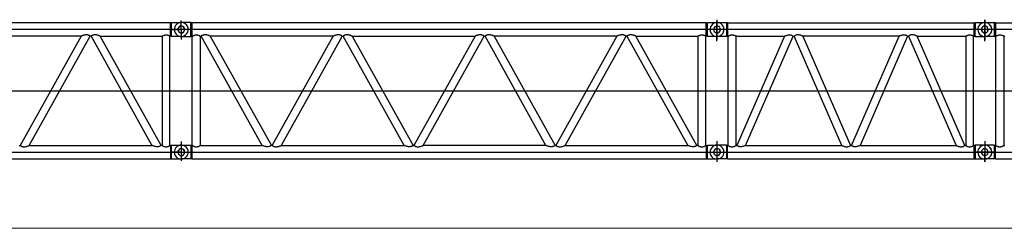
# Model space of a CAD drawing. Units: millimetres. Extents: x 0 to 1225831, y 0 to 610152.
# Drawn here: x 139671 to 161828, y 73298 to 77999 of the extents above; entities that cross this region are included whole.
import ezdxf

# ---------------------------------------------------------------- set-up
doc = ezdxf.new("R2010")
doc.units = ezdxf.units.MM

# ---------------------------------------------------------------- blocks, each defined once
blk = doc.blocks.new('LR-11350 S-138')
at = {"color": 0, "linetype": 'ByBlock', "lineweight": -2}
for points in [[(893557, 160207), (881982, 160207), (881982, 159906)], [(893557, 160207), (893584, 160213)], [(893557, 160057), (893557, 160207)], [(893584, 160213), (893798, 160213)], [(893584, 159900), (893584, 160213)], [(893798, 160213), (893765, 160207), (893732, 160198), (893702, 160177), (893672, 160147), (893654, 160114), (893645, 160081), (893642, 160051), (893648, 160017), (893660, 159984), (893684, 159951), (893714, 159924), (893747, 159909), (893780, 159900), (893798, 159900)], [(893798, 160057), (893798, 160259)], [(893798, 160057), (893798, 160238)], [(894012, 160213), (893798, 160213)], [(893801, 159900), (893835, 159906), (893865, 159915), (893898, 159936), (893928, 159966), (893946, 159999), (893955, 160033), (893955, 160063), (893952, 160096), (893937, 160129), (893916, 160162), (893883, 160189), (893853, 160204), (893819, 160213), (893801, 160213)], [(894012, 159900), (894012, 160213)], [(894039, 160207), (894012, 160213)], [(905614, 160207), (894039, 160207), (894039, 159906)], [(905614, 160207), (905641, 160213)], [(905614, 160057), (905614, 160207)], [(905641, 160213), (905855, 160213)], [(905641, 159900), (905641, 160213)], [(905855, 160213), (905822, 160207), (905789, 160198), (905756, 160177), (905729, 160147), (905711, 160114), (905702, 160081), (905699, 160051), (905705, 160017), (905717, 159984), (905738, 159951), (905771, 159924), (905804, 159909), (905837, 159900), (905855, 159900)], [(905855, 160277), (905855, 160057)], [(905855, 160057), (905855, 160238)], [(905855, 160057), (905855, 160238)], [(905855, 160213), (906069, 160213)], [(905858, 159900), (905892, 159906), (905922, 159915), (905955, 159936), (905985, 159966), (906003, 159999), (906012, 160033), (906012, 160063), (906009, 160096), (905994, 160129), (905973, 160162), (905940, 160189), (905910, 160204), (905877, 160213), (905858, 160213)], [(905858, 159900), (905892, 159906), (905922, 159915), (905955, 159936), (905985, 159966), (906003, 159999), (906012, 160033), (906012, 160063), (906009, 160096), (905994, 160129), (905973, 160162), (905940, 160189), (905910, 160204), (905877, 160213), (905858, 160213)], [(906094, 160207), (906069, 160213)], [(906069, 160213), (906069, 159900)], [(906094, 160207), (906094, 159906), (906106, 159906)], [(906094, 160207), (911643, 160207)], [(911643, 160207), (911667, 160213)], [(911643, 159906), (911643, 160207)], [(911667, 160213), (911881, 160213)], [(911667, 160213), (911667, 160213), (911667, 160213), (911667, 160213), (911667, 160210), (911667, 160210), (911667, 160210), (911667, 160210), (911667, 160210)], [(911667, 160213), (911667, 160213), (911667, 160213), (911667, 160213), (911667, 160213), (911667, 160213), (911667, 160213), (911667, 160213), (911667, 160213), (911667, 160213), (911667, 160213), (911667, 160213), (911667, 160213), (911667, 160213), (911667, 160213), (911667, 160213), (911667, 160213), (911667, 160213), (911667, 160213), (911667, 160213), (911667, 160213), (911667, 160213), (911667, 160213)], [(911667, 160213), (911667, 160213), (911667, 160213), (911667, 160213), (911667, 160213), (911667, 160213), (911667, 160213), (911667, 160213), (911667, 160213), (911667, 160213), (911667, 160213), (911667, 160213), (911667, 160213), (911667, 160213), (911667, 160213), (911667, 160213), (911667, 160213)], [(911667, 160210), (911667, 160057)], [(911670, 160213), (911670, 160213)], [(911881, 160213), (911848, 160207), (911815, 160198), (911781, 160177), (911754, 160147), (911736, 160114), (911727, 160081), (911724, 160051), (911730, 160017), (911742, 159984), (911763, 159951), (911797, 159924), (911830, 159909), (911863, 159900), (911881, 159900)], [(911881, 160213), (911848, 160207), (911815, 160198), (911781, 160177), (911754, 160147), (911736, 160114), (911727, 160081), (911724, 160051), (911730, 160017), (911742, 159984), (911763, 159951), (911797, 159924), (911830, 159909), (911863, 159900), (911881, 159900)], [(911881, 160057), (911881, 160277)], [(911881, 160277), (911881, 160057)], [(911881, 160277), (911881, 160057)], [(911881, 160057), (911881, 160238)], [(911881, 160213), (912095, 160213)], [(911884, 159900), (911917, 159906), (911950, 159915), (911980, 159936), (912011, 159966), (912029, 159999), (912038, 160033), (912041, 160063), (912035, 160096), (912023, 160129), (911998, 160162), (911968, 160189), (911935, 160204), (911902, 160213), (911884, 160213)], [(911884, 159900), (911917, 159906), (911947, 159915), (911980, 159936), (912011, 159966), (912029, 159999), (912038, 160033), (912038, 160063), (912035, 160096), (912020, 160129), (911998, 160162), (911965, 160189), (911935, 160204), (911902, 160213), (911884, 160213)], [(912119, 160207), (912095, 160213)], [(912095, 160213), (912095, 159900)], [(912119, 160207), (912119, 159906), (912131, 159906)], [(912119, 160207), (917668, 160207)], [(893798, 160057), (881741, 160057)], [(893557, 159906), (893557, 160057)], [(893596, 160057), (893798, 160057)], [(893874, 160057), (893871, 160078), (893859, 160099), (893841, 160120), (893819, 160129), (893795, 160132), (893774, 160129), (893753, 160117), (893735, 160096), (893726, 160075), (893723, 160054), (893729, 160033), (893738, 160008), (893759, 159990), (893783, 159981), (893804, 159981), (893825, 159987), (893847, 159999), (893865, 160020), (893874, 160042), (893874, 160057)], [(893726, 160057), (893729, 160036), (893738, 160014), (893759, 159993), (893780, 159984), (893801, 159981), (893825, 159984), (893847, 159996), (893865, 160017), (893874, 160039), (893877, 160060), (893871, 160081), (893862, 160105), (893838, 160123), (893816, 160132), (893795, 160132), (893774, 160126), (893753, 160114), (893735, 160093), (893726, 160072), (893726, 160057)], [(893798, 160057), (893798, 159832)], [(894000, 160057), (893798, 160057)], [(905855, 160057), (893798, 160057)], [(893798, 160057), (893798, 159853)], [(905614, 159906), (905614, 160057)], [(911881, 160057), (905664, 160057)], [(905783, 160057), (905786, 160036), (905795, 160014), (905816, 159993), (905837, 159984), (905858, 159981), (905883, 159984), (905904, 159996), (905922, 160017), (905931, 160039), (905934, 160060), (905928, 160081), (905919, 160105), (905895, 160123), (905874, 160132), (905852, 160132), (905831, 160126), (905810, 160114), (905792, 160093), (905783, 160072), (905783, 160057)], [(905783, 160057), (905786, 160036), (905795, 160014), (905816, 159993), (905837, 159984), (905858, 159981), (905883, 159984), (905904, 159996), (905922, 160017), (905931, 160039), (905934, 160060), (905928, 160081), (905919, 160105), (905895, 160123), (905874, 160132), (905852, 160132), (905831, 160126), (905810, 160114), (905792, 160093), (905783, 160072), (905783, 160057)], [(905855, 160057), (905855, 159832)], [(906057, 160057), (905855, 160057)], [(905855, 160057), (905855, 159832)], [(906057, 160057), (905855, 160057)], [(905855, 159793), (905855, 160057)], [(911667, 159900), (911667, 160057)], [(912112, 160057), (911679, 160057)], [(917906, 160057), (911689, 160057)], [(911956, 160057), (911953, 160078), (911941, 160099), (911920, 160120), (911899, 160129), (911878, 160132), (911857, 160129), (911836, 160117), (911818, 160096), (911809, 160075), (911803, 160054), (911809, 160033), (911821, 160008), (911842, 159990), (911863, 159981), (911884, 159981), (911908, 159987), (911929, 159999), (911947, 160020), (911953, 160042), (911956, 160057)], [(911809, 160057), (911812, 160036), (911821, 160014), (911842, 159993), (911863, 159984), (911884, 159981), (911908, 159984), (911929, 159996), (911947, 160017), (911956, 160039), (911959, 160060), (911953, 160081), (911944, 160105), (911920, 160123), (911899, 160132), (911878, 160132), (911857, 160126), (911836, 160114), (911818, 160093), (911809, 160072), (911809, 160057)], [(911881, 159844), (911881, 160057)], [(911881, 159793), (911881, 160057)], [(911881, 160057), (911881, 159832)], [(912083, 160057), (911881, 160057)], [(911881, 159793), (911881, 160057)], [(891547, 159906), (888783, 159906)], [(891547, 159906), (890175, 157443)], [(890380, 157443), (891752, 159906)], [(891752, 159906), (891752, 159906), (891749, 159906), (891749, 159906), (891749, 159906), (891749, 159909), (891746, 159909), (891737, 159918), (891725, 159924), (891719, 159924), (891709, 159927), (891703, 159930), (891694, 159933), (891685, 159933), (891673, 159936), (891664, 159936), (891655, 159936), (891640, 159933), (891628, 159933), (891619, 159930), (891604, 159927), (891592, 159924), (891577, 159918), (891568, 159915), (891562, 159912), (891559, 159909), (891553, 159909), (891550, 159909), (891550, 159906), (891547, 159906), (891547, 159906), (891547, 159906), (891547, 159906)], [(891773, 159906), (891752, 159906)], [(891975, 159906), (891975, 159906), (891975, 159906), (891975, 159906), (891975, 159906), (891972, 159909), (891969, 159909), (891966, 159909), (891963, 159912), (891954, 159915), (891948, 159918), (891930, 159924), (891917, 159927), (891905, 159930), (891893, 159933), (891881, 159933), (891866, 159936), (891857, 159936), (891848, 159936), (891839, 159933), (891830, 159933), (891821, 159930), (891812, 159927), (891803, 159924), (891800, 159924), (891788, 159918), (891776, 159909), (891776, 159909), (891773, 159906), (891773, 159906), (891773, 159906), (891773, 159906), (891773, 159906)], [(891773, 159906), (893141, 157443)], [(893346, 157443), (891975, 159906)], [(891975, 159906), (893367, 159906)], [(893367, 159906), (893367, 159906), (893367, 159906), (893367, 159906), (893370, 159906), (893373, 159909), (893376, 159909), (893382, 159915), (893391, 159918), (893397, 159921), (893403, 159924), (893413, 159927), (893422, 159930), (893431, 159933), (893440, 159933), (893449, 159936), (893458, 159936), (893467, 159936), (893476, 159933), (893482, 159933), (893491, 159930), (893509, 159927), (893524, 159918), (893530, 159915), (893539, 159909), (893542, 159909), (893545, 159906), (893545, 159906), (893545, 159906), (893545, 159906), (893545, 159906)], [(893367, 159906), (893367, 157443)], [(893545, 157443), (893545, 159906)], [(893557, 159906), (893545, 159906)], [(893584, 159900), (893557, 159906)], [(893798, 159900), (893584, 159900)], [(893798, 159900), (894012, 159900)], [(894039, 159906), (894012, 159900)], [(894049, 159906), (894039, 159906)], [(894049, 159906), (894049, 159906), (894052, 159906), (894052, 159906), (894052, 159906), (894055, 159909), (894058, 159909), (894067, 159915), (894073, 159918), (894082, 159921), (894088, 159924), (894097, 159927), (894106, 159930), (894115, 159933), (894121, 159933), (894130, 159936), (894139, 159936), (894148, 159936), (894157, 159933), (894166, 159933), (894172, 159930), (894190, 159927), (894208, 159918), (894214, 159915), (894220, 159909), (894223, 159909), (894226, 159906), (894226, 159906), (894229, 159906), (894229, 159906), (894229, 159906)], [(894049, 157443), (894049, 159906)], [(894229, 159906), (894229, 157443)], [(894229, 159906), (894247, 159906)], [(894452, 159906), (894452, 159906), (894452, 159906), (894452, 159906), (894452, 159906), (894449, 159909), (894446, 159909), (894443, 159909), (894437, 159912), (894431, 159915), (894425, 159918), (894410, 159924), (894395, 159927), (894383, 159930), (894371, 159933), (894359, 159933), (894347, 159936), (894335, 159936), (894326, 159936), (894317, 159933), (894308, 159933), (894299, 159930), (894290, 159927), (894284, 159924), (894275, 159924), (894266, 159918), (894257, 159909), (894254, 159909), (894250, 159906), (894250, 159906), (894247, 159906), (894247, 159906), (894247, 159906)], [(895622, 157443), (894247, 159906)], [(894452, 159906), (895827, 157443)], [(897220, 159906), (894452, 159906)], [(895845, 157443), (897220, 159906)], [(897422, 159906), (896050, 157443)], [(897422, 159906), (897422, 159906), (897422, 159906), (897422, 159906), (897422, 159906), (897418, 159909), (897415, 159909), (897406, 159918), (897394, 159924), (897388, 159924), (897382, 159927), (897373, 159930), (897364, 159933), (897355, 159933), (897346, 159936), (897337, 159936), (897325, 159936), (897313, 159933), (897301, 159933), (897289, 159930), (897277, 159927), (897262, 159924), (897247, 159918), (897241, 159915), (897232, 159912), (897229, 159909), (897223, 159909), (897223, 159909), (897220, 159906), (897220, 159906), (897220, 159906), (897220, 159906), (897220, 159906)], [(897422, 159906), (897443, 159906)], [(897648, 159906), (897648, 159906), (897648, 159906), (897645, 159906), (897645, 159906), (897645, 159909), (897639, 159909), (897636, 159909), (897629, 159912), (897623, 159915), (897617, 159918), (897602, 159924), (897590, 159927), (897575, 159930), (897563, 159933), (897551, 159933), (897539, 159936), (897530, 159936), (897518, 159936), (897509, 159933), (897500, 159933), (897491, 159930), (897482, 159927), (897476, 159924), (897467, 159924), (897458, 159918), (897449, 159909), (897446, 159909), (897446, 159906), (897443, 159906), (897443, 159906), (897443, 159906), (897443, 159906)], [(898814, 157443), (897443, 159906)], [(897648, 159906), (899019, 157443)], [(897648, 159906), (900412, 159906)], [(900412, 159906), (899037, 157443)], [(899245, 157443), (900614, 159906)], [(900614, 159906), (900614, 159906), (900614, 159906), (900614, 159906), (900614, 159906), (900611, 159909), (900611, 159909), (900599, 159918), (900586, 159924), (900583, 159924), (900574, 159927), (900565, 159930), (900556, 159933), (900547, 159933), (900538, 159936), (900529, 159936), (900520, 159936), (900505, 159933), (900493, 159933), (900481, 159930), (900469, 159927), (900457, 159924), (900439, 159918), (900433, 159915), (900424, 159912), (900421, 159909), (900418, 159909), (900415, 159909), (900412, 159906), (900412, 159906), (900412, 159906), (900412, 159906), (900412, 159906)], [(900614, 159906), (900635, 159906)], [(900840, 159906), (900840, 159906), (900840, 159906), (900840, 159906), (900837, 159906), (900837, 159909), (900834, 159909), (900828, 159909), (900825, 159912), (900819, 159915), (900810, 159918), (900794, 159924), (900782, 159927), (900767, 159930), (900758, 159933), (900746, 159933), (900731, 159936), (900722, 159936), (900713, 159936), (900701, 159933), (900692, 159933), (900683, 159930), (900677, 159927), (900668, 159924), (900662, 159924), (900650, 159918), (900641, 159909), (900638, 159909), (900638, 159906), (900638, 159906), (900635, 159906), (900635, 159906), (900635, 159906)], [(902006, 157443), (900635, 159906)], [(900840, 159906), (902211, 157443)], [(903604, 159906), (900840, 159906)], [(903604, 159906), (902232, 157443)], [(902437, 157443), (903809, 159906)], [(903809, 159906), (903809, 159906), (903806, 159906), (903806, 159906), (903806, 159906), (903806, 159909), (903803, 159909), (903794, 159918), (903782, 159924), (903776, 159924), (903767, 159927), (903761, 159930), (903751, 159933), (903742, 159933), (903730, 159936), (903721, 159936), (903712, 159936), (903697, 159933), (903685, 159933), (903676, 159930), (903661, 159927), (903649, 159924), (903634, 159918), (903625, 159915), (903619, 159912), (903616, 159909), (903610, 159909), (903607, 159909), (903607, 159906), (903604, 159906), (903604, 159906), (903604, 159906), (903604, 159906)], [(903830, 159906), (903809, 159906)], [(904032, 159906), (904032, 159906), (904032, 159906), (904032, 159906), (904032, 159906), (904029, 159909), (904026, 159909), (904023, 159909), (904020, 159912), (904011, 159915), (904005, 159918), (903987, 159924), (903975, 159927), (903962, 159930), (903950, 159933), (903938, 159933), (903923, 159936), (903914, 159936), (903905, 159936), (903896, 159933), (903887, 159933), (903878, 159930), (903869, 159927), (903860, 159924), (903857, 159924), (903845, 159918), (903833, 159909), (903833, 159909), (903830, 159906), (903830, 159906), (903830, 159906), (903830, 159906), (903830, 159906)], [(903830, 159906), (905198, 157443)], [(905403, 157443), (904032, 159906)], [(904032, 159906), (905424, 159906)], [(905424, 159906), (905424, 159906), (905424, 159906), (905424, 159906), (905427, 159906), (905430, 159909), (905433, 159909), (905439, 159915), (905448, 159918), (905455, 159921), (905461, 159924), (905470, 159927), (905479, 159930), (905488, 159933), (905497, 159933), (905506, 159936), (905515, 159936), (905524, 159936), (905533, 159933), (905539, 159933), (905548, 159930), (905566, 159927), (905581, 159918), (905587, 159915), (905596, 159909), (905599, 159909), (905602, 159906), (905602, 159906), (905602, 159906), (905602, 159906), (905602, 159906)], [(905424, 159906), (905424, 157443)], [(905602, 157443), (905602, 159906)], [(905614, 159906), (905602, 159906)], [(905641, 159900), (905614, 159906)], [(905855, 159900), (905641, 159900)], [(906069, 159900), (905855, 159900)], [(906069, 159900), (906094, 159906)], [(906106, 159906), (906106, 159906), (906109, 159906), (906109, 159906), (906109, 159906), (906112, 159909), (906112, 159909), (906121, 159915), (906130, 159918), (906136, 159921), (906145, 159924), (906154, 159927), (906163, 159930), (906169, 159933), (906178, 159933), (906187, 159936), (906196, 159936), (906202, 159936), (906211, 159933), (906220, 159933), (906229, 159930), (906244, 159927), (906262, 159918), (906271, 159915), (906277, 159909), (906280, 159909), (906283, 159906), (906283, 159906), (906283, 159906), (906283, 159906), (906283, 159906)], [(906106, 157443), (906106, 159906)], [(906305, 159906), (906283, 159906)], [(906283, 159906), (906283, 157443)], [(906305, 159906), (907378, 159906)], [(907378, 159906), (906305, 157443)], [(906500, 157443), (907571, 159906)], [(907378, 159906), (907378, 159906), (907378, 159906), (907381, 159909), (907384, 159909), (907390, 159912), (907396, 159915), (907405, 159918), (907414, 159921), (907432, 159927), (907447, 159930), (907456, 159933), (907465, 159933), (907477, 159936), (907486, 159936)], [(907486, 159936), (907486, 159936), (907489, 159936), (907498, 159936), (907507, 159933), (907516, 159933), (907525, 159930), (907537, 159927), (907549, 159921), (907558, 159915), (907568, 159909), (907568, 159909), (907571, 159906), (907571, 159906), (907571, 159906), (907571, 159906), (907571, 159906)], [(907571, 159906), (907592, 159906)], [(907676, 159936), (907676, 159936), (907673, 159936), (907664, 159936), (907655, 159933), (907646, 159933), (907637, 159930), (907628, 159927), (907613, 159921), (907604, 159915), (907595, 159909), (907595, 159909), (907592, 159906), (907592, 159906), (907592, 159906), (907592, 159906), (907592, 159906)], [(908662, 157443), (907592, 159906)], [(907785, 159906), (907785, 159906), (907785, 159906), (907782, 159909), (907779, 159909), (907772, 159912), (907766, 159915), (907757, 159918), (907748, 159921), (907733, 159927), (907718, 159930), (907706, 159933), (907697, 159933), (907685, 159936), (907676, 159936)], [(909952, 159906), (907785, 159906)], [(907785, 159906), (908858, 157443)], [(908879, 157443), (909952, 159906)], [(910145, 159906), (909075, 157443)], [(909952, 159906), (909952, 159906), (909952, 159906), (909955, 159909), (909958, 159909), (909964, 159912), (909970, 159915), (909979, 159918), (909988, 159921), (910003, 159927), (910018, 159930), (910030, 159933), (910039, 159933), (910051, 159936), (910060, 159936)], [(910060, 159936), (910060, 159936), (910063, 159936), (910072, 159936), (910081, 159933), (910090, 159933), (910100, 159930), (910109, 159927), (910124, 159921), (910133, 159915), (910142, 159909), (910142, 159909), (910145, 159906), (910145, 159906), (910145, 159906), (910145, 159906), (910145, 159906)], [(910145, 159906), (910166, 159906)], [(910250, 159936), (910250, 159936), (910247, 159936), (910238, 159936), (910229, 159933), (910220, 159933), (910211, 159930), (910199, 159927), (910187, 159921), (910178, 159915), (910169, 159909), (910169, 159909), (910166, 159906), (910166, 159906), (910166, 159906), (910166, 159906), (910166, 159906)], [(910166, 159906), (911236, 157443)], [(910359, 159906), (910359, 159906), (910359, 159906), (910356, 159909), (910353, 159909), (910347, 159912), (910341, 159915), (910332, 159918), (910323, 159921), (910304, 159927), (910289, 159930), (910280, 159933), (910271, 159933), (910259, 159936), (910250, 159936)], [(910359, 159906), (911453, 159906)], [(911432, 157443), (910359, 159906)], [(911453, 159906), (911453, 159906), (911453, 159906), (911453, 159906), (911453, 159906), (911456, 159909), (911459, 159909), (911465, 159915), (911474, 159918), (911483, 159921), (911489, 159924), (911498, 159927), (911507, 159930), (911516, 159933), (911525, 159933), (911534, 159936), (911540, 159936), (911549, 159936), (911558, 159933), (911567, 159933), (911573, 159930), (911592, 159927), (911607, 159918), (911616, 159915), (911625, 159909), (911625, 159909), (911628, 159906), (911628, 159906), (911628, 159906), (911631, 159906), (911631, 159906)], [(911453, 159906), (911453, 157443)], [(911643, 159906), (911631, 159906)], [(911631, 157443), (911631, 159906)], [(911643, 159906), (911667, 159900)], [(911667, 159900), (911881, 159900)], [(911667, 159900), (911667, 159900), (911667, 159900), (911667, 159900), (911667, 159900), (911667, 159900), (911667, 159900)], [(911667, 159900), (911667, 159900), (911667, 159900), (911667, 159900), (911667, 159900), (911667, 159900), (911667, 159900), (911667, 159900), (911667, 159900), (911667, 159900), (911667, 159900), (911667, 159900), (911667, 159900), (911667, 159900), (911667, 159900), (911667, 159900), (911667, 159900)], [(911667, 159900), (911667, 159900), (911667, 159900), (911667, 159900), (911667, 159900), (911667, 159900), (911667, 159900), (911667, 159900), (911667, 159900), (911667, 159900), (911667, 159900), (911667, 159900), (911667, 159900), (911667, 159900), (911667, 159900), (911667, 159900), (911667, 159900), (911667, 159900), (911667, 159900), (911667, 159900), (911667, 159900), (911667, 159900), (911667, 159900)], [(911670, 159900), (911670, 159900)], [(912095, 159900), (911881, 159900)], [(912095, 159900), (912119, 159906)], [(912131, 159906), (912131, 159906), (912134, 159906), (912134, 159906), (912134, 159906), (912137, 159909), (912137, 159909), (912146, 159915), (912155, 159918), (912161, 159921), (912170, 159924), (912179, 159927), (912188, 159930), (912194, 159933), (912203, 159933), (912213, 159936), (912222, 159936), (912228, 159936), (912237, 159933), (912246, 159933), (912255, 159930), (912270, 159927), (912288, 159918), (912297, 159915), (912303, 159909), (912306, 159909), (912309, 159906), (912309, 159906), (912309, 159906), (912309, 159906), (912309, 159906)], [(912131, 157443), (912131, 159906)], [(912330, 159906), (912309, 159906)], [(912309, 159906), (912309, 157443)], [(893177, 157748), (893177, 157748)], [(893798, 157535), (893798, 157293)], [(905234, 157748), (905234, 157748)], [(905855, 157543), (905855, 157293)], [(911881, 157543), (911881, 157293)], [(911881, 157543), (911881, 157293)], [(890154, 157443), (890175, 157443)], [(890175, 157443), (890175, 157443), (890175, 157443), (890175, 157440), (890175, 157440), (890178, 157440), (890181, 157437), (890190, 157431), (890202, 157428), (890208, 157422), (890217, 157422), (890223, 157419), (890232, 157416), (890242, 157413), (890254, 157413), (890263, 157413), (890272, 157413), (890284, 157413), (890299, 157416), (890308, 157419), (890320, 157422), (890335, 157428), (890350, 157431), (890356, 157434), (890365, 157437), (890368, 157437), (890374, 157440), (890374, 157440), (890377, 157440), (890380, 157443), (890380, 157443), (890380, 157443), (890380, 157443)], [(890380, 157443), (893141, 157443)], [(893346, 157443), (893346, 157443), (893346, 157443), (893346, 157440), (893346, 157440), (893343, 157440), (893340, 157437), (893331, 157431), (893322, 157428), (893313, 157422), (893307, 157422), (893298, 157419), (893292, 157416), (893280, 157413), (893271, 157413), (893259, 157413), (893250, 157413), (893238, 157413), (893226, 157416), (893214, 157419), (893202, 157422), (893186, 157428), (893174, 157431), (893165, 157434), (893159, 157437), (893153, 157437), (893150, 157440), (893147, 157440), (893144, 157440), (893144, 157443), (893144, 157443), (893141, 157443), (893141, 157443)], [(893367, 157443), (893346, 157443)], [(893367, 157443), (893367, 157443), (893367, 157443), (893373, 157440), (893376, 157437), (893385, 157431), (893394, 157428), (893407, 157422), (893419, 157419), (893428, 157416), (893437, 157413), (893446, 157413), (893455, 157413), (893455, 157413), (893458, 157413)], [(893458, 157413), (893458, 157413), (893461, 157413), (893470, 157413), (893479, 157413), (893485, 157416), (893494, 157419), (893509, 157422), (893521, 157428), (893530, 157431), (893536, 157437), (893542, 157440), (893545, 157443), (893545, 157443), (893545, 157443)], [(893557, 157443), (893545, 157443)], [(893557, 157443), (893584, 157449)], [(893557, 157443), (893557, 157142)], [(893584, 157139), (893584, 157449)], [(893584, 157449), (893798, 157449)], [(893798, 157449), (893765, 157446), (893732, 157434), (893702, 157413), (893672, 157383), (893654, 157350), (893645, 157320), (893642, 157287), (893648, 157253), (893660, 157220), (893684, 157187), (893714, 157160), (893747, 157148), (893780, 157139), (893798, 157139)], [(893874, 157293), (893871, 157314), (893859, 157338), (893841, 157356), (893819, 157365), (893795, 157368), (893774, 157365), (893753, 157353), (893735, 157332), (893726, 157311), (893723, 157290), (893729, 157268), (893738, 157247), (893759, 157229), (893783, 157220), (893804, 157217), (893825, 157223), (893847, 157235), (893865, 157256), (893874, 157278), (893874, 157293)], [(893726, 157293), (893729, 157271), (893738, 157250), (893759, 157229), (893780, 157220), (893801, 157217), (893825, 157220), (893847, 157232), (893865, 157253), (893874, 157274), (893877, 157296), (893871, 157320), (893862, 157341), (893838, 157359), (893816, 157368), (893795, 157368), (893774, 157365), (893753, 157350), (893735, 157329), (893726, 157308), (893726, 157293)], [(893798, 157521), (893798, 157293)], [(893798, 157449), (894012, 157449)], [(893801, 157139), (893835, 157142), (893865, 157151), (893898, 157172), (893928, 157202), (893946, 157235), (893955, 157268), (893955, 157302), (893952, 157332), (893937, 157365), (893916, 157398), (893883, 157425), (893853, 157440), (893819, 157449), (893801, 157449)], [(894012, 157449), (894012, 157139)], [(894012, 157449), (894039, 157443)], [(894039, 157443), (894039, 157142)], [(894049, 157443), (894039, 157443)], [(894049, 157443), (894049, 157443), (894049, 157443), (894055, 157440), (894058, 157437), (894067, 157431), (894076, 157428), (894091, 157422), (894103, 157419), (894109, 157416), (894118, 157413), (894127, 157413), (894136, 157413), (894139, 157413), (894139, 157413)], [(894139, 157413), (894142, 157413), (894142, 157413), (894151, 157413), (894160, 157413), (894169, 157416), (894178, 157419), (894190, 157422), (894202, 157428), (894211, 157431), (894220, 157437), (894226, 157440), (894229, 157443), (894229, 157443), (894229, 157443)], [(894229, 157443), (895622, 157443)], [(895827, 157443), (895827, 157443), (895827, 157443), (895824, 157440), (895824, 157440), (895821, 157440), (895821, 157437), (895809, 157431), (895800, 157428), (895791, 157422), (895785, 157422), (895776, 157419), (895767, 157416), (895758, 157413), (895749, 157413), (895740, 157413), (895727, 157413), (895715, 157413), (895703, 157416), (895691, 157419), (895679, 157422), (895664, 157428), (895649, 157431), (895643, 157434), (895637, 157437), (895631, 157437), (895628, 157440), (895625, 157440), (895622, 157440), (895622, 157443), (895622, 157443), (895622, 157443), (895622, 157443)], [(895845, 157443), (895827, 157443)], [(895845, 157443), (895845, 157443), (895845, 157443), (895845, 157440), (895848, 157440), (895848, 157440), (895851, 157437), (895863, 157431), (895872, 157428), (895881, 157422), (895887, 157422), (895893, 157419), (895902, 157416), (895911, 157413), (895923, 157413), (895932, 157413), (895945, 157413), (895954, 157413), (895969, 157416), (895981, 157419), (895993, 157422), (896008, 157428), (896020, 157431), (896029, 157434), (896035, 157437), (896038, 157437), (896044, 157440), (896047, 157440), (896047, 157440), (896047, 157443), (896050, 157443), (896050, 157443), (896050, 157443)], [(896050, 157443), (898814, 157443)], [(899019, 157443), (899019, 157443), (899019, 157443), (899019, 157440), (899019, 157440), (899013, 157440), (899013, 157437), (899001, 157431), (898992, 157428), (898986, 157422), (898977, 157422), (898968, 157419), (898962, 157416), (898950, 157413), (898941, 157413), (898932, 157413), (898923, 157413), (898911, 157413), (898895, 157416), (898883, 157419), (898874, 157422), (898859, 157428), (898841, 157431), (898838, 157434), (898829, 157437), (898823, 157437), (898820, 157440), (898820, 157440), (898814, 157440), (898814, 157443), (898814, 157443), (898814, 157443), (898814, 157443)], [(899019, 157443), (899037, 157443)], [(899037, 157443), (899040, 157443), (899040, 157443), (899040, 157440), (899040, 157440), (899043, 157440), (899046, 157437), (899055, 157431), (899064, 157428), (899073, 157422), (899079, 157422), (899088, 157419), (899094, 157416), (899106, 157413), (899116, 157413), (899128, 157413), (899137, 157413), (899149, 157413), (899161, 157416), (899173, 157419), (899185, 157422), (899200, 157428), (899212, 157431), (899221, 157434), (899227, 157437), (899233, 157437), (899236, 157440), (899239, 157440), (899242, 157440), (899242, 157443), (899242, 157443), (899242, 157443), (899245, 157443)], [(902006, 157443), (899245, 157443)], [(902211, 157443), (902211, 157443), (902211, 157443), (902211, 157440), (902211, 157440), (902208, 157440), (902205, 157437), (902196, 157431), (902184, 157428), (902178, 157422), (902169, 157422), (902163, 157419), (902154, 157416), (902145, 157413), (902133, 157413), (902124, 157413), (902115, 157413), (902103, 157413), (902088, 157416), (902079, 157419), (902066, 157422), (902051, 157428), (902036, 157431), (902030, 157434), (902021, 157437), (902018, 157437), (902012, 157440), (902012, 157440), (902009, 157440), (902006, 157443), (902006, 157443), (902006, 157443), (902006, 157443)], [(902211, 157443), (902232, 157443)], [(902232, 157443), (902232, 157443), (902232, 157443), (902232, 157440), (902232, 157440), (902235, 157440), (902238, 157437), (902247, 157431), (902259, 157428), (902265, 157422), (902274, 157422), (902281, 157419), (902290, 157416), (902299, 157413), (902311, 157413), (902320, 157413), (902329, 157413), (902341, 157413), (902356, 157416), (902365, 157419), (902377, 157422), (902392, 157428), (902407, 157431), (902413, 157434), (902422, 157437), (902425, 157437), (902431, 157440), (902431, 157440), (902434, 157440), (902437, 157443), (902437, 157443), (902437, 157443), (902437, 157443)], [(902437, 157443), (905198, 157443)], [(905403, 157443), (905403, 157443), (905403, 157443), (905403, 157440), (905403, 157440), (905400, 157440), (905397, 157437), (905388, 157431), (905379, 157428), (905370, 157422), (905364, 157422), (905355, 157419), (905349, 157416), (905337, 157413), (905328, 157413), (905316, 157413), (905307, 157413), (905295, 157413), (905283, 157416), (905271, 157419), (905259, 157422), (905244, 157428), (905231, 157431), (905222, 157434), (905216, 157437), (905210, 157437), (905207, 157440), (905204, 157440), (905201, 157440), (905201, 157443), (905201, 157443), (905198, 157443), (905198, 157443)], [(905424, 157443), (905403, 157443)], [(905424, 157443), (905424, 157443), (905424, 157443), (905430, 157440), (905433, 157437), (905442, 157431), (905452, 157428), (905464, 157422), (905476, 157419), (905485, 157416), (905494, 157413), (905503, 157413), (905512, 157413), (905512, 157413), (905515, 157413)], [(905515, 157413), (905515, 157413), (905518, 157413), (905527, 157413), (905536, 157413), (905542, 157416), (905551, 157419), (905566, 157422), (905578, 157428), (905587, 157431), (905593, 157437), (905599, 157440), (905602, 157443), (905602, 157443), (905602, 157443)], [(905614, 157443), (905602, 157443)], [(905614, 157443), (905641, 157449)], [(905614, 157443), (905614, 157142)], [(905641, 157139), (905641, 157449)], [(905641, 157449), (905855, 157449)], [(905855, 157449), (905822, 157446), (905789, 157434), (905756, 157413), (905729, 157383), (905711, 157350), (905702, 157320), (905699, 157287), (905705, 157253), (905717, 157220), (905738, 157187), (905771, 157160), (905804, 157148), (905837, 157139), (905855, 157139)], [(905931, 157293), (905928, 157314), (905916, 157338), (905895, 157356), (905874, 157365), (905852, 157368), (905831, 157365), (905810, 157353), (905792, 157332), (905783, 157311), (905777, 157290), (905783, 157268), (905795, 157247), (905816, 157229), (905837, 157220), (905858, 157217), (905883, 157223), (905904, 157235), (905922, 157256), (905928, 157278), (905931, 157293)], [(905783, 157293), (905786, 157271), (905795, 157250), (905816, 157229), (905837, 157220), (905858, 157217), (905883, 157220), (905904, 157232), (905922, 157253), (905931, 157274), (905934, 157296), (905928, 157320), (905919, 157341), (905895, 157359), (905874, 157368), (905852, 157368), (905831, 157365), (905810, 157350), (905792, 157329), (905783, 157308), (905783, 157293)], [(905855, 157521), (905855, 157293)], [(905855, 157521), (905855, 157293)], [(906069, 157449), (905855, 157449)], [(905858, 157139), (905892, 157142), (905922, 157151), (905955, 157172), (905985, 157202), (906003, 157235), (906012, 157268), (906012, 157302), (906009, 157332), (905994, 157365), (905973, 157398), (905940, 157425), (905910, 157440), (905877, 157449), (905858, 157449)], [(905858, 157139), (905892, 157142), (905922, 157151), (905955, 157172), (905985, 157202), (906003, 157235), (906012, 157268), (906012, 157302), (906009, 157332), (905994, 157365), (905973, 157398), (905940, 157425), (905910, 157440), (905877, 157449), (905858, 157449)], [(906094, 157443), (906069, 157449)], [(906069, 157449), (906069, 157139)], [(906094, 157142), (906094, 157443)], [(906106, 157443), (906094, 157443)], [(906094, 157142), (911643, 157142), (911643, 157443)], [(906106, 157443), (906106, 157443), (906106, 157443), (906112, 157440), (906115, 157437), (906124, 157431), (906133, 157428), (906145, 157422), (906157, 157419), (906166, 157416), (906175, 157413), (906184, 157413), (906193, 157413), (906193, 157413), (906196, 157413)], [(906196, 157413), (906196, 157413), (906199, 157413), (906208, 157413), (906217, 157413), (906226, 157416), (906235, 157419), (906244, 157422), (906256, 157428), (906265, 157431), (906274, 157437), (906280, 157440), (906283, 157443), (906283, 157443), (906283, 157443)], [(906283, 157443), (906305, 157443)], [(906389, 157413), (906389, 157413), (906389, 157413), (906377, 157413), (906368, 157413), (906362, 157416), (906353, 157419), (906338, 157422), (906329, 157428), (906320, 157434), (906308, 157440), (906308, 157440), (906308, 157440), (906305, 157443), (906305, 157443), (906305, 157443), (906305, 157443)], [(906500, 157443), (906500, 157443), (906500, 157443), (906497, 157440), (906491, 157440), (906488, 157437), (906482, 157437), (906473, 157431), (906461, 157428), (906446, 157422), (906428, 157419), (906419, 157416), (906410, 157413), (906401, 157413), (906389, 157413)], [(906500, 157443), (908662, 157443)], [(908662, 157443), (908662, 157443), (908662, 157443), (908668, 157440), (908671, 157440), (908677, 157437), (908680, 157437), (908692, 157431), (908701, 157428), (908716, 157422), (908734, 157419), (908743, 157416), (908752, 157413), (908764, 157413), (908773, 157413)], [(908773, 157413), (908776, 157413), (908776, 157413), (908785, 157413), (908794, 157413), (908803, 157416), (908812, 157419), (908824, 157422), (908834, 157428), (908846, 157434), (908855, 157440), (908858, 157440), (908858, 157440), (908858, 157443), (908858, 157443), (908858, 157443), (908858, 157443)], [(908858, 157443), (908879, 157443)], [(908963, 157413), (908960, 157413), (908960, 157413), (908951, 157413), (908942, 157413), (908933, 157416), (908924, 157419), (908912, 157422), (908903, 157428), (908891, 157434), (908882, 157440), (908879, 157440), (908879, 157440), (908879, 157443), (908879, 157443), (908879, 157443), (908879, 157443)], [(909075, 157443), (909075, 157443), (909075, 157443), (909069, 157440), (909066, 157440), (909060, 157437), (909057, 157437), (909045, 157431), (909035, 157428), (909020, 157422), (909002, 157419), (908993, 157416), (908984, 157413), (908972, 157413), (908963, 157413)], [(909075, 157443), (911236, 157443)], [(911236, 157443), (911236, 157443), (911236, 157443), (911239, 157440), (911245, 157440), (911248, 157437), (911254, 157437), (911266, 157431), (911275, 157428), (911290, 157422), (911308, 157419), (911317, 157416), (911326, 157413), (911335, 157413), (911347, 157413)], [(911347, 157413), (911347, 157413), (911347, 157413), (911359, 157413), (911369, 157413), (911375, 157416), (911384, 157419), (911399, 157422), (911408, 157428), (911417, 157434), (911429, 157440), (911429, 157440), (911429, 157440), (911432, 157443), (911432, 157443), (911432, 157443), (911432, 157443)], [(911432, 157443), (911453, 157443)], [(911453, 157443), (911453, 157443), (911453, 157443), (911456, 157440), (911462, 157437), (911471, 157431), (911480, 157428), (911492, 157422), (911501, 157419), (911510, 157416), (911519, 157413), (911528, 157413), (911537, 157413), (911540, 157413), (911540, 157413)], [(911540, 157413), (911543, 157413), (911543, 157413), (911552, 157413), (911561, 157413), (911570, 157416), (911580, 157419), (911592, 157422), (911604, 157428), (911613, 157431), (911622, 157437), (911625, 157440), (911631, 157443), (911631, 157443), (911631, 157443)], [(911631, 157443), (911643, 157443)], [(911667, 157449), (911643, 157443)], [(911881, 157449), (911667, 157449)], [(911667, 157449), (911667, 157293)], [(911881, 157449), (911848, 157446), (911815, 157434), (911781, 157413), (911754, 157383), (911736, 157350), (911727, 157320), (911724, 157287), (911730, 157253), (911742, 157220), (911763, 157187), (911797, 157160), (911830, 157148), (911863, 157139), (911881, 157139)], [(911881, 157449), (911848, 157446), (911815, 157434), (911781, 157413), (911754, 157383), (911736, 157350), (911727, 157320), (911724, 157287), (911730, 157253), (911742, 157220), (911763, 157187), (911797, 157160), (911830, 157148), (911863, 157139), (911881, 157139)], [(911956, 157293), (911953, 157314), (911941, 157338), (911920, 157356), (911899, 157365), (911878, 157368), (911857, 157365), (911836, 157353), (911818, 157332), (911809, 157311), (911803, 157290), (911809, 157268), (911821, 157247), (911842, 157229), (911863, 157220), (911884, 157217), (911908, 157223), (911929, 157235), (911947, 157256), (911953, 157278), (911956, 157293)], [(911956, 157293), (911953, 157314), (911941, 157338), (911920, 157356), (911899, 157365), (911878, 157368), (911857, 157365), (911836, 157353), (911818, 157332), (911809, 157311), (911803, 157290), (911809, 157268), (911821, 157247), (911842, 157229), (911863, 157220), (911884, 157217), (911908, 157223), (911929, 157235), (911947, 157256), (911953, 157278), (911956, 157293)], [(911881, 157522), (911881, 157293)], [(911881, 157521), (911881, 157293)], [(912095, 157449), (911881, 157449)], [(911884, 157139), (911917, 157142), (911950, 157151), (911980, 157172), (912011, 157202), (912029, 157235), (912038, 157268), (912041, 157302), (912035, 157332), (912023, 157365), (911998, 157398), (911968, 157425), (911935, 157440), (911902, 157449), (911884, 157449)], [(911884, 157139), (911917, 157142), (911947, 157151), (911980, 157172), (912011, 157202), (912029, 157235), (912038, 157268), (912038, 157302), (912035, 157332), (912020, 157365), (911998, 157398), (911965, 157425), (911935, 157440), (911902, 157449), (911884, 157449)], [(912119, 157443), (912095, 157449)], [(912095, 157449), (912095, 157139)], [(912119, 157142), (912119, 157443)], [(912131, 157443), (912119, 157443)], [(912119, 157142), (917668, 157142), (917668, 157443)], [(912131, 157443), (912131, 157443), (912131, 157443), (912137, 157440), (912140, 157437), (912149, 157431), (912158, 157428), (912170, 157422), (912182, 157419), (912191, 157416), (912200, 157413), (912209, 157413), (912219, 157413), (912219, 157413), (912222, 157413)], [(912222, 157413), (912222, 157413), (912225, 157413), (912234, 157413), (912243, 157413), (912252, 157416), (912261, 157419), (912270, 157422), (912282, 157428), (912291, 157431), (912300, 157437), (912306, 157440), (912309, 157443), (912309, 157443), (912309, 157443)], [(912309, 157443), (912330, 157443)], [(881741, 157293), (893798, 157293)], [(881982, 157142), (893557, 157142)], [(893557, 157142), (893584, 157139)], [(893584, 157139), (893798, 157139)], [(893798, 157293), (893596, 157293)], [(893798, 157293), (893798, 157094)], [(893798, 157293), (894000, 157293)], [(893798, 157293), (905855, 157293)], [(893798, 157293), (893798, 157094)], [(894012, 157139), (893798, 157139)], [(894039, 157142), (894012, 157139)], [(894039, 157142), (905614, 157142)], [(905614, 157142), (905641, 157139)], [(905641, 157139), (905855, 157139)], [(905673, 157293), (911881, 157293)], [(905855, 157293), (905855, 157094)], [(905855, 157293), (906057, 157293)], [(905855, 157293), (905855, 157094)], [(905855, 157293), (906057, 157293)], [(905855, 157293), (905855, 157073)], [(906069, 157139), (905855, 157139)], [(906094, 157142), (906069, 157139)], [(911643, 157142), (911667, 157139)], [(911667, 157293), (911667, 157139)], [(911667, 157139), (911881, 157139)], [(912113, 157293), (911679, 157293)], [(911698, 157293), (917906, 157293)], [(911881, 157073), (911881, 157293)], [(911881, 157293), (911881, 157073)], [(911881, 157293), (911881, 157094)], [(911881, 157293), (912083, 157293)], [(911881, 157293), (911881, 157073)], [(912095, 157139), (911881, 157139)], [(912119, 157142), (912095, 157139)]]:
    blk.add_lwpolyline(points, dxfattribs=at)

msp = doc.modelspace()

# ---------------------------------------------------------------- linework, layer by layer
msp.add_line((120698, 76395), (258698, 76395))
at = {"lineweight": 9}
msp.add_line((120697, 73298), (188233, 73298), dxfattribs=at)

# ---------------------------------------------------------------- block references
at = {"color": 0, "linetype": 'ByBlock', "lineweight": -2}
msp.add_blockref('LR-11350 S-138', (-750493, -82278), dxfattribs=at)

doc.saveas('drawing.dxf')
